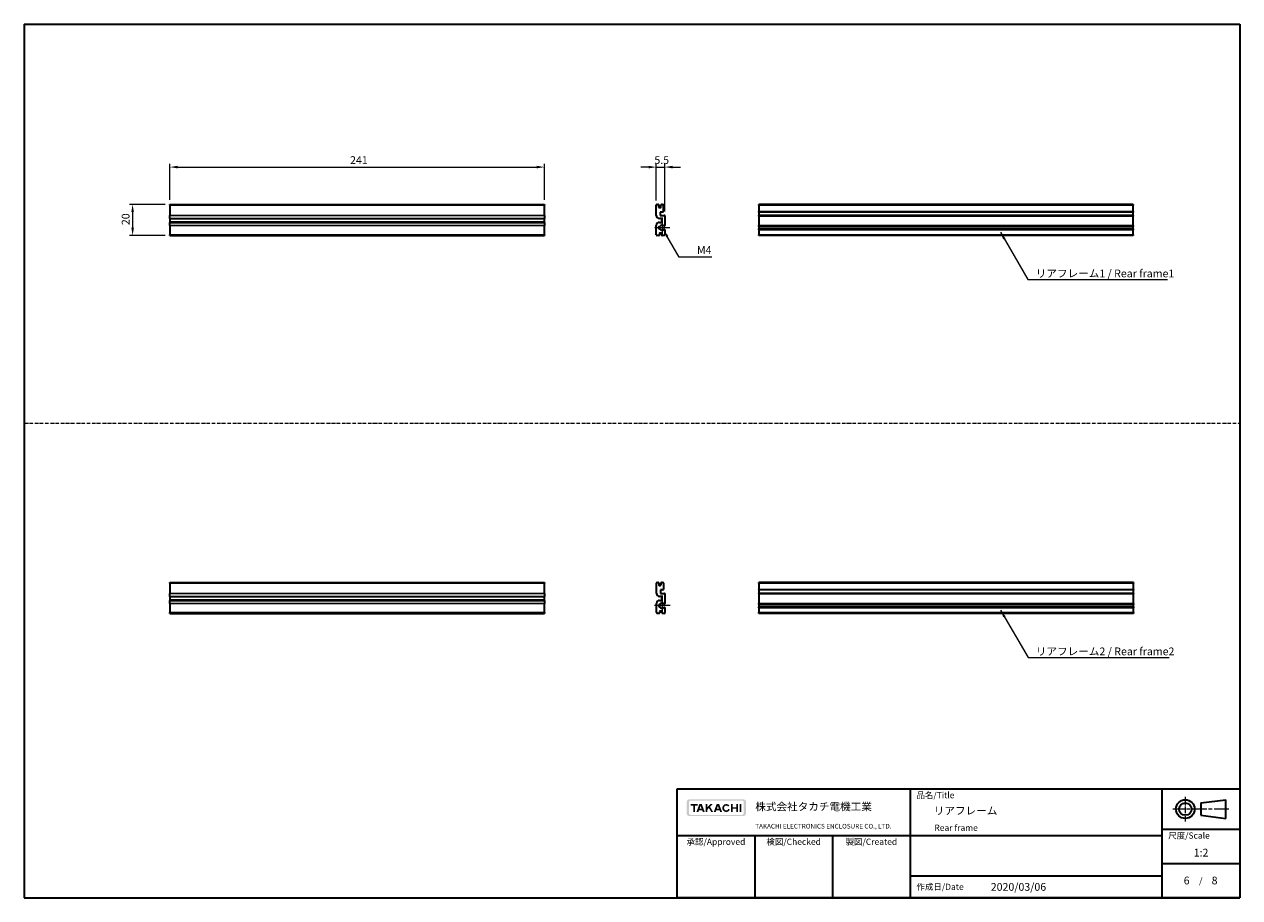
# Model space of a CAD drawing. Units: millimetres. Extents: x -1 to 8866, y 0 to 1124.
# Drawn here: x 6109 to 6891, y 0 to 562 of the extents above; entities that cross this region are included whole.
import ezdxf
from ezdxf.enums import TextEntityAlignment as Align

# ---------------------------------------------------------------- set-up
doc = ezdxf.new("R2010")
doc.units = ezdxf.units.MM
doc.linetypes.add('CHAIN', pattern=[0.35429999999999995, 0.2362, -0.0295, 0.0591, -0.0295])
doc.linetypes.add('DASH_DOT', pattern=[0.37, 0.24, -0.06, 0.01, -0.06])
for name, color, linetype, lineweight in [('Border (ISO)', 7, 'Continuous', 35), ('Center Mark (ISO)', 131, 'Continuous', 18), ('Dimension (ISO)', 7, 'Continuous', 18), ('Dimension (ISO) @ 1', 7, 'Continuous', 18), ('Hatch (ISO)', 1, 'Continuous', 18), ('Sketch Geometry (ISO)', 7, 'Continuous', 18), ('Symbol (ISO)', 7, 'Continuous', 18), ('Symbol (ISO) @ 1', 7, 'Continuous', 18), ('Title (ISO)', 7, 'Continuous', 35), ('Visible (ISO)', 7, 'Continuous', 35), ('Visible Narrow (ISO)', 7, 'Continuous', 25)]:
    doc.layers.add(name, color=color, linetype=linetype, lineweight=lineweight)
doc.styles.add('Note Text (TK)', font='MS PGothic.ttf')
doc.styles.add('文字スタイル67', font='arial.ttf')
doc.dimstyles.new('Default - Method 1b (TK)', dxfattribs={"dimscale": 3, "dimtxt": 2.5, "dimasz": 2.5, "dimexe": 1, "dimexo": 1.499999999999999, "dimgap": 1, "dimtad": 1, "dimtoh": 1, "dimrnd": 1e-08, "dimdsep": 46, "dimtxsty": 'Note Text (TK)', "dimcen": 0.09, "dimdle": 5, "dimclrd": 100, "dimclre": 100, "dimclrt": 7, "dimadec": 1, "dimazin": 1, "dimtfac": 1, "dimtmove": 0, "dimatfit": 3, "dimfxl": 1, "dimtolj": 1, "dimlwd": -1, "dimlwe": -1, "dimarcsym": 0})
doc.dimstyles.new('Default - Method 1b (TK)$7', dxfattribs={"dimscale": 3, "dimtxt": 2.5, "dimasz": 2.5, "dimexe": 1, "dimexo": 1.499999999999999, "dimgap": 1, "dimtad": 1, "dimtoh": 1, "dimrnd": 1e-08, "dimdsep": 46, "dimtxsty": 'Note Text (TK)', "dimcen": 0.09, "dimdle": 5, "dimclrd": 100, "dimclre": 100, "dimclrt": 7, "dimadec": 1, "dimazin": 1, "dimtfac": 1, "dimtmove": 0, "dimatfit": 3, "dimfxl": 1, "dimtolj": 1, "dimlwd": -1, "dimlwe": -1, "dimarcsym": 0})

# ---------------------------------------------------------------- blocks, each defined once
blk = doc.blocks.new('図面枠 tk図枠')
at = {"layer": 'Border (ISO)'}
for p, q in [((14.49999999999999, 289), (405.4999999999999, 289)), ((14.49999999999999, 289), (14.50000000000001, 8.000000000000007)), ((405.4999999999999, 289), (405.4999999999999, 8.000000000000007)), ((14.50000000000001, 8.000000000000007), (405.4999999999999, 8.000000000000007))]:
    blk.add_line(p, q, dxfattribs=at)
blk = doc.blocks.new('表題欄 tk表題欄')
at = {"layer": 'Hatch (ISO)'}
h = blk.add_hatch(color=256, dxfattribs=at)
edge = h.paths.add_edge_path(flags=0)
edge.add_arc((95.57537688673352, 236.2990653650367), 0.5958259999999996, 269.9999999999897, 360)
edge.add_line((96.17120288673351, 236.2990653650368), (96.17120288673348, 239.7107813650365))
edge.add_arc((95.5753768867335, 239.7107813650366), 0.5958259999999996, 0, 90.0000000000068)
edge.add_line((95.57537688673342, 240.3066073650366), (79.13710888673356, 240.3066073650366))
edge.add_arc((79.13710888673353, 239.7107813650366), 0.5958259999999996, 89.99999999999744, 180)
edge.add_line((78.54128288673353, 239.7107813650365), (78.54128288673331, 236.2990653650368))
edge.add_arc((79.13710888673332, 236.2990653650365), 0.5958259999999996, 180, 270.0000000000231)
edge.add_line((79.13710888673356, 235.7032393650365), (95.57537688673342, 235.7032393650367))
edge = h.paths.add_edge_path()
edge.add_line((77.83935088673357, 239.9556413650366), (77.83935088673357, 236.0542053650368))
edge.add_arc((78.54128288673346, 236.0542053650367), 0.7019319999998935, 180, 270.0000000000087)
edge.add_line((78.54128288673357, 235.3522733650368), (96.17120288673352, 235.3522733650368))
edge.add_arc((96.17120288673351, 236.0542053650367), 0.7019319999998921, 270, 360)
edge.add_line((96.8731348867334, 236.0542053650368), (96.87313488673352, 239.9556413650366))
edge.add_arc((96.1712028867336, 239.9556413650367), 0.7019319999998921, 0, 90.00000000000873)
edge.add_line((96.17120288673348, 240.6575733650367), (78.54128288673357, 240.6575733650366))
edge.add_arc((78.54128288673357, 239.9556413650366), 0.7019319999999984, 90, 180)
for points in [[(79.07181288673355, 239.1476033650369), (79.07181288673355, 238.6578833650367), (79.92066088673353, 238.6578833650367), (79.92066088673353, 236.6581933650368), (80.50832488673353, 236.6581933650368), (80.50832488673353, 238.6578833650367), (81.35717288673355, 238.6578833650367), (81.35717288673355, 239.1476033650369)], [(85.68407849525303, 236.6581933650368), (84.9434673993943, 237.8918698287545), (84.41792288673358, 237.3246628822781), (84.41792288673358, 236.6581933650368), (83.89555488673355, 236.6581933650368), (83.89555488673355, 239.1476033650369), (84.41792288673358, 239.1476033650369), (84.41792288673358, 238.0993979968839), (85.38913556809511, 239.1476033650369), (86.10696490847272, 239.1476033650369), (85.31925422435492, 238.2974470774499), (86.30334488673353, 236.6581933650368)], [(92.09142939614459, 239.1476033650369), (92.09142939614459, 236.6581933650368), (92.60971639614465, 236.6581933650368), (92.60971639614465, 237.6580383650368), (93.76872039614462, 237.6580383650368), (93.76872039614462, 236.6581933650368), (94.28700739614459, 236.6581933650368), (94.28700739614459, 239.1476033650369), (93.76872039614462, 239.1476033650369), (93.76872039614462, 238.1477583650367), (92.60971639614465, 238.1477583650367), (92.60971639614465, 239.1476033650369)], [(94.84202339614467, 239.1476033650369), (94.84202339614467, 236.6581933650368), (95.36439139614473, 236.6581933650368), (95.36439139614473, 239.1476033650369)]]:
    blk.add_hatch(color=256, dxfattribs=at).paths.add_polyline_path(points)
h = blk.add_hatch(color=256, dxfattribs=at)
h.paths.add_polyline_path([(82.59020695886475, 237.7110913650368), (81.95242681460243, 237.7110913650368), (82.27131688673356, 238.5794973650367)], flags=0)
h.paths.add_polyline_path([(82.77903014574996, 237.1968853650368), (81.76360362771717, 237.1968853650368), (81.56578886050404, 236.6581933650368), (80.94907288673355, 236.6581933650368), (81.86321688673357, 239.1476033650369), (82.67941688673353, 239.1476033650369), (83.59356088673351, 236.6581933650368), (82.97684491296302, 236.6581933650368)])
h = blk.add_hatch(color=256, dxfattribs=at)
h.paths.add_polyline_path([(87.52707281460246, 237.7110913650368), (88.16485295886469, 237.7110913650368), (87.84596288673359, 238.5794973650367)], flags=0)
h.paths.add_polyline_path([(87.14043486050403, 236.6581933650368), (87.3382496277172, 237.1968853650368), (88.35367614574989, 237.1968853650368), (88.551490912963, 236.6581933650368), (89.16820688673343, 236.6581933650368), (88.25406288673352, 239.1476033650369), (87.43786288673356, 239.1476033650369), (86.52371888673358, 236.6581933650368)])
h = blk.add_hatch(color=256, dxfattribs=at)
edge = h.paths.add_edge_path()
edge.add_arc((90.52309888673334, 237.9028983650369), 1.273272000000011, 38.55054079078439, 336.5820184016556)
edge.add_line((91.69149139614446, 237.3968543650369), (91.17255542714857, 237.6216113977801))
edge.add_ellipse((90.52309888673352, 237.9028983650369), major_axis=(0, -0.7998759999999119), ratio=0.8673469387756529, start_angle=128.5505407907963, end_angle=426.582018401653, ccw=False)
edge.add_line((91.09381514418376, 238.3576891122095), (91.51887237036831, 238.6964075050431))
at = {"layer": 'Title (ISO)'}
for p, q in [((74.70882392282105, 244.052739026017), (255.7088239228211, 244.052739026017)), ((74.70882392282105, 209.052739026017), (74.70882392282105, 244.052739026017)), ((149.7088239228211, 244.052739026017), (149.7088239228211, 209.052739026017)), ((230.7088239228211, 244.052739026017), (230.7088239228211, 209.052739026017)), ((255.7088239228211, 244.052739026017), (255.7088239228211, 209.052739026017)), ((243.2088239228211, 239.552739026017), (251.2088239228211, 240.5527390260171)), ((243.2088239228211, 239.552739026017), (243.2088239228211, 235.552739026017)), ((251.2088239228211, 234.552739026017), (251.2088239228211, 240.5527390260171)), ((243.2088239228211, 235.552739026017), (251.2088239228211, 234.552739026017)), ((230.7088239228211, 231.052739026017), (255.7088239228211, 231.052739026017)), ((74.70882392282105, 229.052739026017), (230.7088239228211, 229.052739026017)), ((99.70882392282108, 229.052739026017), (99.70882392282108, 209.052739026017)), ((124.708823922821, 229.052739026017), (124.708823922821, 209.052739026017)), ((230.7088239228211, 220.052739026017), (255.7088239228211, 220.052739026017)), ((149.7088239228211, 216.052739026017), (230.7088239228211, 216.052739026017)), ((255.7088239228211, 209.052739026017), (74.70882392282105, 209.052739026017))]:
    blk.add_line(p, q, dxfattribs=at)
at = {"layer": 'Title (ISO)', "color": 4, "linetype": 'CHAIN', "lineweight": 18, "ltscale": 8.889559745788574}
blk.add_line((238.2088239228211, 241.552739026017), (238.2088239228211, 233.552739026017), dxfattribs=at)
at = {"layer": 'Title (ISO)', "color": 4, "linetype": 'CHAIN', "lineweight": 18, "ltscale": 20.00163269042969}
blk.add_line((252.2088239228211, 237.552739026017), (234.2088239228211, 237.552739026017), dxfattribs=at)
at = {"layer": 'Title (ISO)'}
for radius in [3, 2]:
    blk.add_circle((238.2088239228211, 237.552739026017), radius, dxfattribs=at)
at = {"layer": 'Title (ISO)', "color": 1, "char_height": 2.000000029802322, "line_spacing_factor": 1.5, "style": 'Note Text (TK)'}
for s, insert, attachment_point in [('\\fＭＳ Ｐゴシック|b0|i0;\\H2.0000;品名/Title', (151.708823922821, 242.052739026017), 4), ('\\fＭＳ Ｐゴシック|b0|i0;\\H2.0000;承認/Approved', (87.20882392282108, 227.052739026017), 5), ('\\fＭＳ Ｐゴシック|b0|i0;\\H2.0000;検図/Checked', (112.208823922821, 227.052739026017), 5), ('\\fＭＳ Ｐゴシック|b0|i0;\\H2.0000;製図/Created', (137.2088239228211, 227.052739026017), 5), ('\\fＭＳ Ｐゴシック|b0|i0;\\H2.0000;尺度/Scale', (232.7088239228211, 229.052739026017), 4), ('\\fＭＳ Ｐゴシック|b0|i0;\\H2.0000;作成日/Date', (151.708823922821, 212.552739026017), 4)]:
    blk.add_mtext(s, dxfattribs=dict(at, insert=insert, attachment_point=attachment_point))
at = {"layer": 'Title (ISO)', "color": 7, "line_spacing_factor": 1.5, "style": 'Note Text (TK)'}
for s, insert, char_height, attachment_point in [('株式会社タカチ電機工業', (99.87313488673345, 238.052739026017), 2.5, 4), ('\\fArial|b0|i0;\\H1.4986;TAKACHI ELECTRONICS ENCLOSURE CO., LTD.', (99.87313488673342, 232.052739026017), 1.49859994649887, 4), ('\\fＭＳ Ｐゴシック|b0|i0;\\H2.0000;/', (243.2088239228211, 214.552739026017), 2.000000029802322, 5)]:
    blk.add_mtext(s, dxfattribs=dict(at, insert=insert, char_height=char_height, attachment_point=attachment_point))
at = {"layer": 'Title (ISO)', "color": 7}
for tag, p, height, style in [('<品名>_001', (157.6235966500938, 235.7530231169261), 2.5, 'Note Text (TK)'), ('<Title>_001', (157.4932713957346, 230.5520568828656), 2.000000029802322, '文字スタイル67'), ('<ページ_No.>_001', (237.9488807410029, 213.302739026017), 2.5, 'Note Text (TK)'), ('<総ページ数>_001', (246.7997330137301, 213.302739026017), 2.5, 'Note Text (TK)'), ('作成日_001', (175.6250171046392, 211.2814322078352), 2.5, 'Note Text (TK)')]:
    blk.add_attdef(tag, p, '', height=height, dxfattribs=dict(at, style=style))
at = {"layer": 'Title (ISO)', "color": 7, "style": 'Note Text (TK)'}
blk.add_attdef('<尺度>', text='', height=2.5, dxfattribs=at).set_placement((243.2088239228211, 223.5527390260171), align=Align.MIDDLE_CENTER)
blk = doc.blocks.new('*D59')
at = {"layer": 'Defpoints', "color": 0}
for p in [(6443.793005257656, 469.9087285899899), (6202.793005257656, 445.90872858999), (6443.793005257656, 445.90872858999)]:
    blk.add_point(p, dxfattribs=at)
at = {"layer": 'Dimension (ISO)', "color": 100}
for p, q in [((6202.793005257656, 448.9087285899899), (6202.793005257656, 471.9087285899899)), ((6207.793005257656, 469.9087285899899), (6438.793005257656, 469.9087285899899)), ((6443.793005257656, 448.9087285899899), (6443.793005257656, 471.9087285899899))]:
    blk.add_line(p, q, dxfattribs=at)
for points in [[(6207.793005257656, 470.7420619233232), (6207.793005257656, 469.0753952566566), (6202.793005257656, 469.9087285899899)], [(6438.793005257656, 470.7420619233232), (6438.793005257656, 469.0753952566566), (6443.793005257656, 469.9087285899899)]]:
    blk.add_solid(points, dxfattribs=at)
at = {"layer": 'Dimension (ISO)', "color": 7, "insert": (6318.704937075838, 474.4087285899899), "char_height": 5, "attachment_point": 4, "style": 'Note Text (TK)'}
blk.add_mtext('\\A1;241', dxfattribs=at)
blk = doc.blocks.new('*D60')
at = {"layer": 'Defpoints', "color": 0}
for p in [(6202.793005257659, 445.9087285899902), (6178.793005257658, 425.9087285899902), (6202.793005257659, 425.9087285899902)]:
    blk.add_point(p, dxfattribs=at)
at = {"layer": 'Dimension (ISO)', "color": 100}
for p, q in [((6199.793005257659, 445.9087285899902), (6176.793005257657, 445.9087285899902)), ((6178.793005257658, 440.9087285899902), (6178.793005257658, 430.9087285899902)), ((6199.793005257659, 425.9087285899902), (6176.793005257657, 425.9087285899902))]:
    blk.add_line(p, q, dxfattribs=at)
for points in [[(6177.959671924324, 440.9087285899902), (6179.626338590991, 440.9087285899902), (6178.793005257658, 445.9087285899902)], [(6177.959671924324, 430.9087285899902), (6179.626338590991, 430.9087285899902), (6178.793005257658, 425.9087285899902)]]:
    blk.add_solid(points, dxfattribs=at)
at = {"layer": 'Dimension (ISO)', "color": 7, "insert": (6174.293005257656, 432.5848649536263), "char_height": 5, "attachment_point": 4, "rotation": 90, "style": 'Note Text (TK)'}
blk.add_mtext('\\A1;20', dxfattribs=at)
blk = doc.blocks.new('*D61')
at = {"layer": 'Defpoints', "color": 0}
for p in [(6521.257484368305, 469.9087285899899), (6515.757484368305, 445.40872858999), (6521.257484368305, 438.40872858999)]:
    blk.add_point(p, dxfattribs=at)
at = {"layer": 'Dimension (ISO)', "color": 100}
for p, q in [((6510.757484368305, 469.9087285899899), (6505.757484368306, 469.9087285899899)), ((6515.757484368305, 448.4087285899899), (6515.757484368305, 471.9087285899899)), ((6515.757484368305, 469.9087285899899), (6521.257484368305, 469.9087285899899)), ((6521.257484368305, 441.40872858999), (6521.257484368305, 471.9087285899899)), ((6526.257484368305, 469.9087285899899), (6531.257484368305, 469.9087285899899))]:
    blk.add_line(p, q, dxfattribs=at)
for points in [[(6510.757484368305, 470.7420619233232), (6510.757484368305, 469.0753952566566), (6515.757484368305, 469.9087285899899)], [(6526.257484368305, 470.7420619233232), (6526.257484368305, 469.0753952566566), (6521.257484368305, 469.9087285899899)]]:
    blk.add_solid(points, dxfattribs=at)
at = {"layer": 'Dimension (ISO)', "color": 7, "insert": (6514.501802550123, 474.4087285899899), "char_height": 5, "attachment_point": 4, "style": 'Note Text (TK)'}
blk.add_mtext('\\A1;5.5', dxfattribs=at)
blk = doc.blocks.new('*D62')
at = {"layer": 'Defpoints', "color": 0}
for p in [(6519.507484368301, 430.90872858999), (6520.317984368303, 429.5049014104556)]:
    blk.add_point(p, dxfattribs=at)
at = {"layer": 'Dimension (ISO)', "color": 100}
for p, q in [((6530.404641014683, 412.034299620454), (6522.817984368306, 425.1747743915352)), ((6551.399113430292, 412.034299620454), (6530.404641014683, 412.034299620454))]:
    blk.add_line(p, q, dxfattribs=at)
blk.add_solid([(6523.539672204794, 425.5914410582026), (6522.096296531819, 424.7581077248683), (6520.317984368303, 429.5049014104556)], dxfattribs=at)
at = {"layer": 'Dimension (ISO)', "color": 7, "insert": (6540.376386157567, 416.5342996204544), "char_height": 5, "attachment_point": 4, "style": 'Note Text (TK)'}
blk.add_mtext('\\A1; \\fＭＳ Ｐゴシック|b0|i0;\\H5.0000;M4', dxfattribs=at)

msp = doc.modelspace()

# ---------------------------------------------------------------- linework, layer by layer
at = {"layer": 'Center Mark (ISO)', "linetype": 'CHAIN', "ltscale": 5.55593729019165}
for p, q in [((6524.507484368306, 430.90872858999), (6514.507484368305, 430.90872858999)), ((6524.585412971321, 187.7083872756203), (6514.585412971321, 187.7083872756203))]:
    msp.add_line(p, q, dxfattribs=at)
at = {"layer": 'Center Mark (ISO)', "linetype": 'CHAIN', "ltscale": 6.456570625305175}
for p, q in [((6519.507484368304, 437.5297285899899), (6519.507484368304, 425.90872858999)), ((6519.585412971321, 194.3293872756203), (6519.585412971321, 182.7083872756203))]:
    msp.add_line(p, q, dxfattribs=at)
at = {"layer": 'Sketch Geometry (ISO)', "color": 4, "linetype": 'DASH_DOT', "lineweight": 18, "ltscale": 9.032109260559082}
msp.add_line((6109.103406763015, 305.1089715796198), (6891.103395328284, 305.1089715796198), dxfattribs=at)
at = {"layer": 'Visible (ISO)'}
for p, q in [((6202.793005257656, 445.40872858999), (6202.793005257656, 445.90872858999)), ((6202.793005257656, 445.90872858999), (6443.793005257656, 445.90872858999)), ((6443.793005257656, 445.90872858999), (6443.793005257656, 445.40872858999)), ((6516.257484368304, 445.90872858999), (6516.957484368306, 445.90872858999)), ((6519.057484368307, 445.90872858999), (6519.757484368305, 445.90872858999)), ((6822.622704255862, 445.90872858999), (6581.622704255862, 445.90872858999)), ((6581.622704255862, 445.40872858999), (6581.622704255862, 445.90872858999)), ((6822.622704255862, 445.90872858999), (6822.622704255862, 445.40872858999)), ((6202.793005257656, 445.40872858999), (6202.793005257656, 438.8087285899899)), ((6202.793005257656, 436.8087285899899), (6202.793005257656, 438.8087285899899)), ((6443.793005257656, 438.8087285899899), (6443.793005257656, 445.40872858999)), ((6443.793005257656, 438.8087285899899), (6443.793005257656, 436.8087285899899)), ((6515.757484368305, 438.8087285899899), (6515.757484368305, 445.40872858999)), ((6517.257484368305, 445.6087285899899), (6517.257484368305, 444.20872858999)), ((6517.557484368307, 443.9087285899899), (6518.457484368306, 443.9087285899899)), ((6519.857484368306, 441.00872858999), (6518.257484368305, 441.00872858999)), ((6518.257484368305, 441.00872858999), (6518.257484368305, 438.8087285899899)), ((6518.257484368305, 438.8087285899899), (6520.857484368305, 438.8087285899899)), ((6518.757484368305, 444.20872858999), (6518.757484368305, 445.6087285899899)), ((6520.257484368305, 445.40872858999), (6520.257484368305, 441.4087285899899)), ((6521.257484368305, 438.40872858999), (6521.257484368305, 432.3843640463273)), ((6581.622704255862, 445.40872858999), (6581.622704255862, 441.4087285899899)), ((6581.622704255862, 441.00872858999), (6581.622704255862, 441.4087285899899)), ((6822.622704255862, 441.00872858999), (6581.622704255862, 441.00872858999)), ((6581.622704255861, 441.00872858999), (6581.622704255861, 438.8087285899899)), ((6822.622704255862, 438.8087285899899), (6581.622704255862, 438.8087285899899)), ((6581.622704255862, 438.40872858999), (6581.622704255862, 438.8087285899899)), ((6581.622704255862, 438.40872858999), (6581.622704255862, 432.3843640463273)), ((6822.622704255862, 441.4087285899899), (6822.622704255862, 445.40872858999)), ((6822.622704255862, 441.4087285899899), (6822.622704255862, 441.00872858999)), ((6822.62270425586, 438.8087285899899), (6822.62270425586, 441.00872858999)), ((6822.622704255862, 438.8087285899899), (6822.622704255862, 438.40872858999)), ((6822.622704255862, 432.3843640463273), (6822.622704255862, 438.40872858999)), ((6202.793005257656, 436.80872858999), (6202.793005257656, 436.50872858999)), ((6202.793005257656, 436.80872858999), (6443.793005257656, 436.80872858999)), ((6202.793005257656, 436.50872858999), (6202.793005257656, 434.6087285899899)), ((6202.793005257656, 434.6087285899899), (6202.793005257656, 434.3087285899899)), ((6202.793005257656, 432.30872858999), (6202.793005257656, 434.3087285899899)), ((6202.793005257656, 434.3087285899899), (6443.793005257656, 434.3087285899899)), ((6202.793005257656, 432.30872858999), (6202.793005257656, 426.4087285899899)), ((6443.793005257656, 436.50872858999), (6443.793005257656, 436.80872858999)), ((6443.793005257656, 434.6087285899899), (6443.793005257656, 436.50872858999)), ((6443.793005257656, 434.3087285899899), (6443.793005257656, 434.6087285899899)), ((6443.793005257656, 434.3087285899899), (6443.793005257656, 432.30872858999)), ((6443.793005257656, 426.4087285899899), (6443.793005257656, 432.30872858999)), ((6515.757484368305, 426.4087285899899), (6515.757484368305, 432.30872858999)), ((6518.957484368306, 436.80872858999), (6517.757484368305, 436.80872858999)), ((6517.757484368305, 434.3087285899899), (6518.957484368306, 434.3087285899899)), ((6519.257484368305, 434.6087285899899), (6519.257484368305, 436.50872858999)), ((6581.622704255862, 431.9843640463274), (6581.622704255862, 432.3843640463273)), ((6822.622704255862, 431.9843640463274), (6581.622704255862, 431.9843640463274)), ((6581.622704255861, 431.7161385698118), (6581.622704255861, 431.9843640463274)), ((6581.622704255861, 431.6567053454924), (6581.622704255861, 431.7161385698118)), ((6593.422704255861, 431.7161385698118), (6581.622704255861, 431.7161385698118)), ((6581.622704255861, 431.6567053454924), (6581.622704255861, 430.1607518344875)), ((6822.62270425586, 431.6567053454924), (6581.622704255861, 431.6567053454924)), ((6581.622704255861, 430.1013186101681), (6581.622704255861, 430.1607518344875)), ((6822.62270425586, 430.1607518344875), (6581.622704255861, 430.1607518344875)), ((6581.622704255861, 430.1013186101681), (6593.422704255861, 430.1013186101681)), ((6581.622704255861, 429.8330931336526), (6581.622704255861, 430.1013186101681)), ((6593.422704255861, 431.9843640463274), (6593.422704255861, 431.7912353314657)), ((6593.422704255861, 431.7161385698118), (6593.422704255861, 431.7912353314657)), ((6593.422704255861, 430.0262218485142), (6593.422704255861, 430.1013186101681)), ((6810.822704255861, 431.7912353314657), (6810.822704255861, 431.9843640463274)), ((6810.822704255861, 431.7912353314657), (6810.822704255861, 431.7161385698118)), ((6822.62270425586, 431.7161385698118), (6810.822704255861, 431.7161385698118)), ((6810.822704255861, 430.1013186101681), (6822.62270425586, 430.1013186101681)), ((6810.822704255861, 430.1013186101681), (6810.822704255861, 430.0262218485142)), ((6822.622704255862, 432.3843640463273), (6822.622704255862, 431.9843640463274)), ((6822.62270425586, 431.9843640463274), (6822.62270425586, 431.7161385698118)), ((6822.62270425586, 431.7161385698118), (6822.62270425586, 431.6567053454924)), ((6822.62270425586, 430.1607518344875), (6822.62270425586, 431.6567053454924)), ((6822.62270425586, 430.1607518344875), (6822.62270425586, 430.1013186101681)), ((6822.62270425586, 430.1013186101681), (6822.62270425586, 429.8330931336526)), ((6202.793005257656, 425.90872858999), (6202.793005257656, 426.4087285899899)), ((6202.793005257656, 425.90872858999), (6443.793005257656, 425.90872858999)), ((6443.793005257656, 426.4087285899899), (6443.793005257656, 425.90872858999)), ((6517.457484368306, 425.90872858999), (6516.257484368304, 425.90872858999)), ((6517.757484368305, 427.1087285899899), (6517.757484368305, 426.2087285899899)), ((6518.957484368306, 427.4087285899899), (6518.057484368306, 427.4087285899899)), ((6519.257484368305, 426.2087285899899), (6519.257484368305, 427.1087285899899)), ((6520.757484368305, 425.90872858999), (6519.557484368306, 425.90872858999)), ((6521.257484368305, 429.4330931336526), (6521.257484368305, 426.4087285899899)), ((6581.622704255862, 429.4330931336526), (6581.622704255862, 429.8330931336526)), ((6822.622704255862, 429.8330931336526), (6581.622704255862, 429.8330931336526)), ((6581.622704255862, 429.4330931336526), (6581.622704255862, 426.4087285899899)), ((6581.622704255862, 425.90872858999), (6581.622704255862, 426.4087285899899)), ((6822.622704255862, 425.90872858999), (6581.622704255862, 425.90872858999)), ((6593.422704255861, 430.0262218485142), (6593.422704255861, 429.8330931336526)), ((6810.822704255861, 429.8330931336526), (6810.822704255861, 430.0262218485142)), ((6822.622704255862, 429.8330931336526), (6822.622704255862, 429.4330931336526)), ((6822.622704255862, 426.4087285899899), (6822.622704255862, 429.4330931336526)), ((6822.622704255862, 426.4087285899899), (6822.622704255862, 425.90872858999)), ((6202.793005257656, 202.2083872756204), (6202.793005257656, 202.7083872756203)), ((6202.793005257656, 202.7083872756203), (6443.793005257656, 202.7083872756203)), ((6202.793005257656, 202.2083872756204), (6202.793005257656, 195.6083872756203)), ((6202.793005257656, 193.6083872756203), (6202.793005257656, 195.6083872756203)), ((6443.793005257656, 202.7083872756203), (6443.793005257656, 202.2083872756204)), ((6443.793005257656, 195.6083872756203), (6443.793005257656, 202.2083872756204)), ((6443.793005257656, 195.6083872756203), (6443.793005257656, 193.6083872756203)), ((6515.83541297132, 195.6083872756203), (6515.83541297132, 202.2083872756204)), ((6516.335412971321, 202.7083872756203), (6517.035412971321, 202.7083872756203)), ((6517.33541297132, 202.4083872756203), (6517.33541297132, 201.0083872756204)), ((6517.635412971322, 200.7083872756203), (6518.535412971321, 200.7083872756203)), ((6519.935412971321, 197.8083872756203), (6518.335412971321, 197.8083872756203)), ((6518.335412971321, 197.8083872756203), (6518.335412971321, 195.6083872756203)), ((6518.335412971321, 195.6083872756203), (6520.93541297132, 195.6083872756203)), ((6518.83541297132, 201.0083872756204), (6518.83541297132, 202.4083872756203)), ((6519.135412971322, 202.7083872756203), (6519.835412971321, 202.7083872756203)), ((6520.33541297132, 202.2083872756204), (6520.33541297132, 198.2083872756203)), ((6822.705417992361, 202.7083872756203), (6581.705417992361, 202.7083872756203)), ((6581.705417992361, 202.2083872756204), (6581.705417992361, 202.7083872756203)), ((6581.705417992361, 202.2083872756204), (6581.705417992361, 198.2083872756203)), ((6581.705417992361, 197.8083872756203), (6581.705417992361, 198.2083872756203)), ((6822.705417992361, 197.8083872756203), (6581.705417992361, 197.8083872756203)), ((6581.705417992361, 197.8083872756203), (6581.705417992361, 195.6083872756203)), ((6822.705417992364, 195.6083872756203), (6581.705417992363, 195.6083872756203)), ((6581.705417992363, 195.2083872756203), (6581.705417992363, 195.6083872756203)), ((6822.705417992361, 202.7083872756203), (6822.705417992361, 202.2083872756204)), ((6822.705417992361, 198.2083872756203), (6822.705417992361, 202.2083872756204)), ((6822.705417992361, 198.2083872756203), (6822.705417992361, 197.8083872756203)), ((6822.705417992361, 195.6083872756203), (6822.705417992361, 197.8083872756203)), ((6822.705417992364, 195.6083872756203), (6822.705417992364, 195.2083872756203)), ((6202.793005257656, 193.6083872756203), (6202.793005257656, 193.3083872756203)), ((6202.793005257656, 193.6083872756203), (6443.793005257656, 193.6083872756203)), ((6202.793005257656, 193.3083872756203), (6202.793005257656, 191.4083872756203)), ((6202.793005257656, 191.4083872756203), (6202.793005257656, 191.1083872756203)), ((6202.793005257656, 189.1083872756204), (6202.793005257656, 191.1083872756203)), ((6202.793005257656, 191.1083872756203), (6443.793005257656, 191.1083872756203)), ((6202.793005257656, 189.1083872756204), (6202.793005257656, 183.2083872756203)), ((6443.793005257656, 193.3083872756203), (6443.793005257656, 193.6083872756203)), ((6443.793005257656, 191.4083872756203), (6443.793005257656, 193.3083872756203)), ((6443.793005257656, 191.1083872756203), (6443.793005257656, 191.4083872756203)), ((6443.793005257656, 191.1083872756203), (6443.793005257656, 189.1083872756204)), ((6443.793005257656, 183.2083872756203), (6443.793005257656, 189.1083872756204)), ((6515.83541297132, 183.2083872756203), (6515.83541297132, 189.1083872756204)), ((6519.035412971321, 193.6083872756203), (6517.835412971321, 193.6083872756203)), ((6517.835412971321, 191.1083872756203), (6519.035412971321, 191.1083872756203)), ((6519.335412971321, 191.4083872756203), (6519.335412971321, 193.3083872756203)), ((6521.335412971321, 195.2083872756203), (6521.335412971321, 189.1840227319577)), ((6581.705417992363, 195.2083872756203), (6581.705417992363, 189.1840227319577)), ((6581.705417992363, 188.7840227319577), (6581.705417992363, 189.1840227319577)), ((6822.705417992364, 188.7840227319577), (6581.705417992363, 188.7840227319577)), ((6581.705417992361, 188.5157972554422), (6581.705417992361, 188.7840227319577)), ((6581.705417992361, 188.4563640311228), (6581.705417992361, 188.5157972554421)), ((6593.505417992361, 188.5157972554422), (6581.705417992361, 188.5157972554422)), ((6581.705417992361, 188.4563640311228), (6581.705417992361, 186.9604105201178)), ((6822.705417992361, 188.4563640311228), (6581.705417992361, 188.4563640311228)), ((6593.505417992361, 188.7840227319577), (6593.505417992361, 188.5908940170961)), ((6593.505417992361, 188.5157972554422), (6593.505417992361, 188.5908940170961)), ((6810.90541799236, 188.5908940170961), (6810.90541799236, 188.7840227319577)), ((6810.90541799236, 188.5908940170961), (6810.90541799236, 188.5157972554422)), ((6822.705417992361, 188.5157972554422), (6810.90541799236, 188.5157972554422)), ((6822.705417992364, 189.1840227319577), (6822.705417992364, 195.2083872756203)), ((6822.705417992364, 189.1840227319577), (6822.705417992364, 188.7840227319577)), ((6822.705417992361, 188.7840227319577), (6822.705417992361, 188.5157972554422)), ((6822.705417992361, 188.5157972554421), (6822.705417992361, 188.4563640311228)), ((6822.705417992361, 186.9604105201178), (6822.705417992361, 188.4563640311228)), ((6202.793005257656, 182.7083872756203), (6202.793005257656, 183.2083872756203)), ((6202.793005257656, 182.7083872756203), (6443.793005257656, 182.7083872756203)), ((6443.793005257656, 183.2083872756203), (6443.793005257656, 182.7083872756203)), ((6517.535412971321, 182.7083872756203), (6516.335412971321, 182.7083872756203)), ((6517.835412971321, 183.9083872756203), (6517.835412971321, 183.0083872756203)), ((6519.035412971321, 184.2083872756203), (6518.135412971322, 184.2083872756203)), ((6519.335412971321, 183.0083872756203), (6519.335412971321, 183.9083872756203)), ((6520.835412971321, 182.7083872756203), (6519.635412971322, 182.7083872756203)), ((6521.335412971321, 186.2327518192829), (6521.335412971321, 183.2083872756203)), ((6581.705417992361, 186.9009772957985), (6581.705417992361, 186.9604105201179)), ((6822.705417992361, 186.9604105201178), (6581.705417992361, 186.9604105201178)), ((6581.705417992361, 186.9009772957985), (6593.505417992361, 186.9009772957985)), ((6581.705417992361, 186.632751819283), (6581.705417992361, 186.9009772957985)), ((6581.705417992363, 186.2327518192829), (6581.705417992363, 186.632751819283)), ((6822.705417992364, 186.632751819283), (6581.705417992363, 186.632751819283)), ((6581.705417992363, 186.2327518192829), (6581.705417992363, 183.2083872756203)), ((6581.705417992363, 182.7083872756203), (6581.705417992363, 183.2083872756203)), ((6822.705417992364, 182.7083872756203), (6581.705417992363, 182.7083872756203)), ((6593.505417992361, 186.8258805341445), (6593.505417992361, 186.9009772957985)), ((6593.505417992361, 186.8258805341445), (6593.505417992361, 186.632751819283)), ((6810.90541799236, 186.9009772957985), (6822.705417992361, 186.9009772957985)), ((6810.90541799236, 186.9009772957985), (6810.90541799236, 186.8258805341445)), ((6810.90541799236, 186.632751819283), (6810.90541799236, 186.8258805341445)), ((6822.705417992361, 186.9604105201179), (6822.705417992361, 186.9009772957985)), ((6822.705417992361, 186.9009772957985), (6822.705417992361, 186.632751819283)), ((6822.705417992364, 186.632751819283), (6822.705417992364, 186.2327518192829)), ((6822.705417992364, 183.2083872756203), (6822.705417992364, 186.2327518192829)), ((6822.705417992364, 183.2083872756203), (6822.705417992364, 182.7083872756203))]:
    msp.add_line(p, q, dxfattribs=at)
for centre, radius, start, end in [((6516.257484368304, 445.40872858999), 0.5000000000000133, 90, 180), ((6516.957484368306, 445.6087285899899), 0.3000000000000003, 0, 90), ((6519.057484368307, 445.6087285899899), 0.2999999999999987, 90, 180), ((6519.757484368305, 445.40872858999), 0.5000000000000049, 0, 90), ((6517.757484368305, 438.8087285899899), 1.999999999999998, 180, 270), ((6517.557484368307, 444.20872858999), 0.2999999999999975, 180, 270), ((6518.457484368306, 444.20872858999), 0.299999999999998, 270, 0), ((6519.857484368306, 441.4087285899899), 0.3999999999999985, 270, 0), ((6520.857484368305, 438.40872858999), 0.4000000000000004, 0, 90), ((6517.757484368305, 432.30872858999), 2.000000000000001, 90, 180), ((6517.857484368305, 430.90872858999), 0.7500000000000002, 86.44256538847775, 273.5574346115222), ((6517.922635883457, 431.9567053454924), 0.3000000000000002, 266.4425653884777, 306.689106732378), ((6517.922635883457, 429.8607518344875), 0.3000000000000007, 53.31089326762235, 93.55743461152227), ((6519.507484368304, 430.90872858999), 1.620999999999999, 43.47499271654024, 150.1260361002259), ((6517.922635883452, 431.9567053454924), 0.3000000000000002, 306.6891067323785, 326.525437416085), ((6517.922635883452, 429.8607518344875), 0.300000000000006, 33.47456258391495, 53.31089326762199), ((6519.507484368304, 430.90872858999), 1.621, 209.873963899774, 316.5250072834597), ((6519.507484368301, 430.90872858999), 1.6, 47.54584979558631, 146.5254374160852), ((6518.957484368306, 436.50872858999), 0.3000000000000014, 0, 90), ((6518.957484368306, 434.6087285899899), 0.2999999999999992, 270, 0), ((6520.857484368303, 432.3843640463273), 0.4000000000000034, 227.5458497955863, 244.2654024383962), ((6520.857484368305, 432.3843640463273), 0.3999999999999998, 244.2654024383962, 0), ((6516.257484368304, 426.4087285899899), 0.5000000000000022, 180, 270), ((6517.457484368306, 426.2087285899899), 0.3000000000000016, 270, 0), ((6518.057484368306, 427.1087285899899), 0.3000000000000008, 90, 180), ((6519.507484368301, 430.90872858999), 1.6, 213.4745625839147, 312.4541502044137), ((6518.957484368306, 427.1087285899899), 0.2999999999999998, 0, 90), ((6519.557484368306, 426.2087285899899), 0.2999999999999997, 180, 270), ((6520.857484368303, 429.4330931336526), 0.4000000000000095, 115.7345975616039, 132.4541502044137), ((6520.857484368305, 429.4330931336526), 0.4000000000000003, 0, 115.7345975616038), ((6520.757484368305, 426.4087285899899), 0.5000000000000018, 270, 0), ((6516.335412971321, 202.2083872756204), 0.5000000000000133, 90, 180), ((6517.835412971321, 195.6083872756203), 1.999999999999998, 180, 270), ((6517.035412971321, 202.4083872756203), 0.3000000000000003, 0, 90), ((6517.635412971322, 201.0083872756204), 0.2999999999999975, 180, 270), ((6518.535412971321, 201.0083872756204), 0.299999999999998, 270, 0), ((6519.135412971322, 202.4083872756203), 0.2999999999999987, 90, 180), ((6519.835412971321, 202.2083872756204), 0.5000000000000049, 0, 90), ((6519.935412971321, 198.2083872756203), 0.3999999999999985, 270, 0), ((6520.93541297132, 195.2083872756203), 0.4000000000000004, 0, 90), ((6517.835412971321, 189.1083872756204), 2.000000000000001, 90, 180), ((6517.935412971322, 187.7083872756203), 0.7500000000000002, 86.44256538847775, 273.5574346115222), ((6518.000564486472, 188.7563640311228), 0.3000000000000002, 266.4425653884777, 306.6891067323778), ((6519.585412971321, 187.7083872756203), 1.620999999999999, 43.47499271654024, 150.1260361002259), ((6518.000564486469, 188.7563640311228), 0.3000000000000002, 306.6891067323785, 326.525437416085), ((6519.585412971318, 187.7083872756203), 1.6, 47.54584979558631, 146.5254374160852), ((6519.035412971321, 193.3083872756203), 0.3000000000000014, 0, 90), ((6519.035412971321, 191.4083872756203), 0.2999999999999992, 270, 0), ((6520.935412971318, 189.1840227319577), 0.4000000000000034, 227.5458497955863, 244.2654024383962), ((6520.93541297132, 189.1840227319577), 0.3999999999999998, 244.2654024383962, 0), ((6516.335412971321, 183.2083872756203), 0.5000000000000022, 180, 270), ((6517.535412971321, 183.0083872756203), 0.3000000000000016, 270, 0), ((6518.135412971322, 183.9083872756203), 0.3000000000000008, 90, 180), ((6518.000564486472, 186.6604105201179), 0.3000000000000007, 53.31089326762216, 93.55743461152227), ((6518.000564486469, 186.6604105201178), 0.300000000000006, 33.47456258391495, 53.31089326762216), ((6519.585412971321, 187.7083872756203), 1.621, 209.8739638997734, 316.5250072834596), ((6519.585412971318, 187.7083872756203), 1.6, 213.4745625839154, 312.4541502044138), ((6519.035412971321, 183.9083872756203), 0.2999999999999998, 0, 90), ((6519.635412971322, 183.0083872756203), 0.2999999999999997, 180, 270), ((6520.935412971318, 186.2327518192829), 0.4000000000000095, 115.7345975616039, 132.4541502044137), ((6520.93541297132, 186.2327518192829), 0.4000000000000003, 0, 115.7345975616038), ((6520.835412971321, 183.2083872756203), 0.5000000000000018, 270, 0)]:
    msp.add_arc(centre, radius, start, end, dxfattribs=at)
at = {"layer": 'Visible Narrow (ISO)'}
for p, q in [((6202.793005257656, 445.40872858999), (6443.793005257656, 445.40872858999)), ((6202.793005257656, 438.8087285899899), (6443.793005257656, 438.8087285899899)), ((6822.622704255862, 445.40872858999), (6581.622704255862, 445.40872858999)), ((6822.622704255862, 441.4087285899899), (6581.622704255862, 441.4087285899899)), ((6822.622704255862, 438.40872858999), (6581.622704255862, 438.40872858999)), ((6202.793005257656, 436.50872858999), (6443.793005257656, 436.50872858999)), ((6202.793005257656, 434.6087285899899), (6443.793005257656, 434.6087285899899)), ((6202.793005257656, 432.30872858999), (6443.793005257656, 432.30872858999)), ((6822.622704255862, 432.3843640463273), (6581.622704255862, 432.3843640463273)), ((6810.822704255861, 431.7912353314657), (6593.422704255861, 431.7912353314657)), ((6202.793005257656, 426.4087285899899), (6443.793005257656, 426.4087285899899)), ((6822.622704255862, 429.4330931336526), (6581.622704255862, 429.4330931336526)), ((6822.622704255862, 426.4087285899899), (6581.622704255862, 426.4087285899899)), ((6810.822704255861, 430.0262218485142), (6593.422704255861, 430.0262218485142)), ((6202.793005257656, 202.2083872756204), (6443.793005257656, 202.2083872756204)), ((6202.793005257656, 195.6083872756203), (6443.793005257656, 195.6083872756203)), ((6822.705417992361, 202.2083872756204), (6581.705417992361, 202.2083872756204)), ((6822.705417992361, 198.2083872756203), (6581.705417992361, 198.2083872756203)), ((6202.793005257656, 193.3083872756203), (6443.793005257656, 193.3083872756203)), ((6202.793005257656, 191.4083872756203), (6443.793005257656, 191.4083872756203)), ((6202.793005257656, 189.1083872756204), (6443.793005257656, 189.1083872756204)), ((6822.705417992364, 195.2083872756203), (6581.705417992363, 195.2083872756203)), ((6822.705417992364, 189.1840227319577), (6581.705417992363, 189.1840227319577)), ((6810.90541799236, 188.5908940170961), (6593.505417992361, 188.5908940170961)), ((6202.793005257656, 183.2083872756203), (6443.793005257656, 183.2083872756203)), ((6822.705417992364, 186.2327518192829), (6581.705417992363, 186.2327518192829)), ((6822.705417992364, 183.2083872756203), (6581.705417992363, 183.2083872756203)), ((6810.90541799236, 186.8258805341445), (6593.505417992361, 186.8258805341445))]:
    msp.add_line(p, q, dxfattribs=at)

# ---------------------------------------------------------------- block references
at = {"xscale": 2, "yscale": 2, "zscale": 2}
msp.add_blockref('図面枠 tk図枠', (6080.103425731579, -16.21119456580938), dxfattribs=at)
ref = msp.add_blockref('表題欄 tk表題欄', (6379.685777885938, -418.3166726178434), dxfattribs=dict(xscale=2, yscale=2, zscale=2))
ref.add_attrib('<品名>_001', 'リアフレーム', (6694.279562095215, 53.28880543419065), dxfattribs={"layer": 'Title (ISO)', "color": 7, "height": 5, "style": 'Note Text (TK)'})
ref.add_attrib('<尺度>_001', '1:2', (6861.529562095215, 26.28880543419069), dxfattribs={"layer": 'Title (ISO)', "color": 7, "height": 5, "style": 'Note Text (TK)'})
ref.add_attrib('作成日_001', '2020/03/06', (6730.935812095215, 4.246191797827026), dxfattribs={"layer": 'Title (ISO)', "color": 7, "height": 5, "style": 'Note Text (TK)'})
ref.add_attrib('<Title>_001', 'Rear frame', (6694.664135138403, 42.78744114788776), dxfattribs={"layer": 'Title (ISO)', "color": 7, "height": 4.000000059604644, "style": '文字スタイル67'})
ref.add_attrib('<ページ_No.>_001', '6', (6855.094868122749, 8.353607617001018), dxfattribs={"layer": 'Title (ISO)', "color": 7, "height": 5, "style": 'Note Text (TK)'})
ref.add_attrib('<総ページ数>_001', '8', (6873.060761710743, 8.353607617001018), dxfattribs={"layer": 'Title (ISO)', "color": 7, "height": 5, "style": 'Note Text (TK)'})

# ---------------------------------------------------------------- texts
at = {"layer": 'Symbol (ISO)', "color": 7, "char_height": 5, "width": 89.56140518188477, "attachment_point": 1, "line_spacing_factor": 1.5, "style": 'Note Text (TK)'}
for s, insert in [('{\\fＭＳ Ｐゴシック|b0|i0;リアフレーム1 / Rear frame1}', (6759.863054884736, 403.9870275921783)), ('{\\fＭＳ Ｐゴシック|b0|i0;リアフレーム2 / Rear frame2}', (6759.945768621236, 160.7866862778087))]:
    msp.add_mtext(s, dxfattribs=dict(at, insert=insert))

# ---------------------------------------------------------------- dimensions: what is measured, and where the dimension line sits
at = {"layer": 'Dimension (ISO) @ 1', "color": 100}
for base, p2, angle, picture, middle in [((6443.793005257656, 469.9087285899899), (6443.793005257656, 445.90872858999), 180, '*D59', (6323.293005257656, 469.9087285899899)), ((6178.793005257658, 425.9087285899902), (6202.793005257656, 425.90872858999), 270, '*D60', (6178.793005257656, 435.9087285899899))]:
    dim = msp.add_linear_dim(base=base, p1=(6202.793005257656, 445.90872858999), p2=p2, angle=angle, dimstyle='Default - Method 1b (TK)', override={"dimscale": 1, "dimtxt": 5, "dimasz": 5, "dimexe": 2, "dimexo": 2.999999999999999, "dimgap": 2, "dimtoh": 0, "dimdec": 2, "dimcen": 0.18, "dimtol": 0, "dimlim": 0, "dimtp": 0, "dimtm": 0, "dimtdec": 2, "dimtix": 0, "dimtofl": 0, "dimtmove": 0, "dimatfit": 1}, dxfattribs=at)
    dim.commit()
    dim.dimension.update_dxf_attribs({"geometry": picture, "text_midpoint": middle, "dimtype": 128})
dim = msp.add_linear_dim(base=(6521.257484368305, 469.9087285899899), p1=(6515.757484368305, 445.40872858999), p2=(6521.257484368305, 438.40872858999), dimstyle='Default - Method 1b (TK)', override={"dimscale": 1, "dimtxt": 5, "dimasz": 5, "dimexe": 2, "dimexo": 2.999999999999999, "dimgap": 2, "dimtoh": 0, "dimdec": 2, "dimcen": 0.18, "dimtol": 0, "dimlim": 0, "dimtp": 0, "dimtm": 0, "dimtdec": 2, "dimtix": 0, "dimtofl": 1, "dimtmove": 0, "dimatfit": 1}, dxfattribs=at)
dim.commit()
dim.dimension.update_dxf_attribs({"geometry": '*D61', "text_midpoint": (6518.507484368305, 469.9087285899899), "dimtype": 128})
dim = msp.add_radius_dim(center=(6519.507484368301, 430.90872858999), mpoint=(6520.317984368303, 429.5049014104556), text=' \\fＭＳ Ｐゴシック|b0|i0;\\H5.0000;M4', dimstyle='Default - Method 1b (TK)', override={"dimscale": 1, "dimtxt": 5, "dimasz": 5, "dimexe": 2, "dimexo": 2.999999999999999, "dimgap": 2, "dimtih": 1, "dimdec": 2, "dimlfac": 0.9999999999999593, "dimcen": 0, "dimtol": 0, "dimlim": 0, "dimtp": 0, "dimtm": 0, "dimtdec": 2, "dimtix": 0, "dimtofl": 0, "dimtmove": 0, "dimatfit": 3}, dxfattribs=at)
dim.commit()
dim.dimension.update_dxf_attribs({"geometry": '*D62', "text_midpoint": (6545.88774979393, 412.0342996204544), "dimtype": 132})

# ---------------------------------------------------------------- leaders
at = {"layer": 'Symbol (ISO) @ 1', "color": 100, "annotation_type": 0, "has_hookline": 1, "hookline_direction": 0}
for points, text_width in [([(6737.120014002279, 428.0522092146845), (6754.863054884736, 397.4997869589002), (6759.863054884736, 397.4997869589002)], 84.82954545454544), ([(6737.202727738779, 184.8518679003148), (6754.945768621235, 154.2994456445306), (6759.945768621236, 154.2994456445306)], 85.82386363636365)]:
    msp.add_leader(points, dimstyle='Default - Method 1b (TK)$7', override={"dimscale": 1, "dimtxt": 5, "dimasz": 5, "dimgap": 0, "dimtad": 1}, dxfattribs=dict(at, text_width=text_width))

doc.saveas('drawing.dxf')
